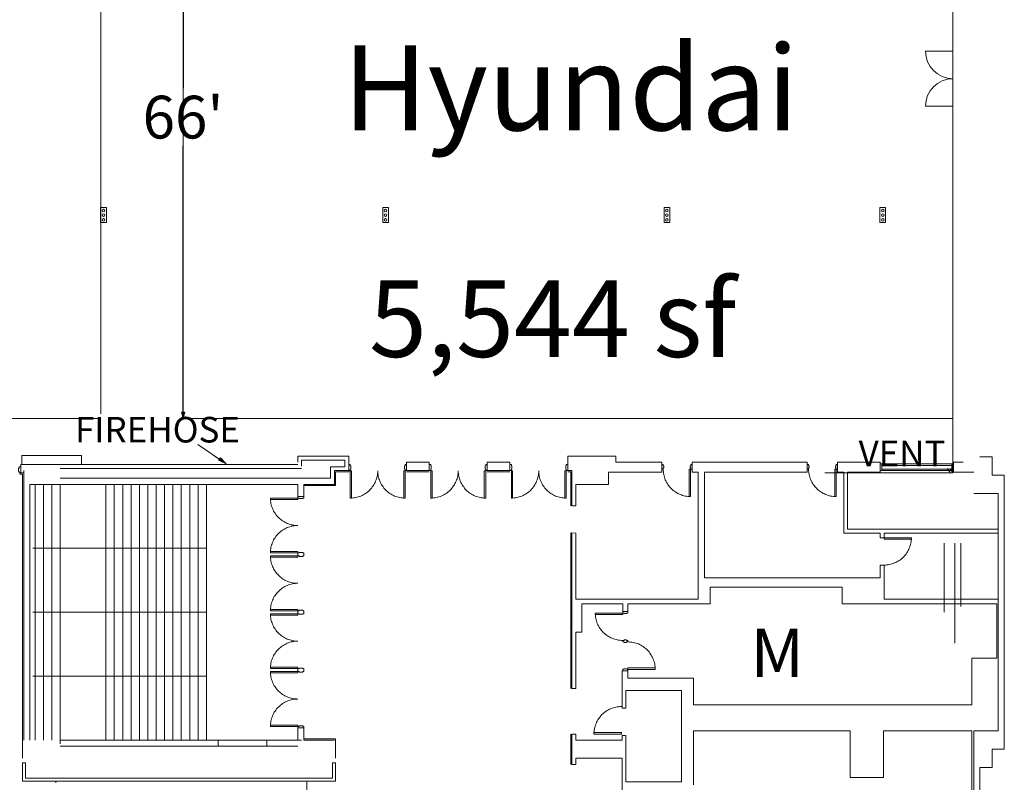
# Model space of a CAD drawing. Units: feet. Extents: x 142 to 618, y -598 to 2.
# Drawn here: x 509 to 616, y -374 to -291 of the extents above; entities that cross this region are included whole.
import ezdxf

# ---------------------------------------------------------------- set-up
doc = ezdxf.new("R2010")
doc.units = ezdxf.units.FT
doc.header["$LTSCALE"] = 10
doc.header["$MEASUREMENT"] = 0
doc.header["$PDMODE"] = 1
doc.header["$PDSIZE"] = -2
doc.layers.get('0').update_dxf_attribs({"lineweight": 15})
doc.layers.get('DEFPOINTS').update_dxf_attribs({"lineweight": 15})
for name, color, linetype, lineweight, true_color in [('A-INTWALL', 3, 'Continuous', 18, 0x00ff00), ('A-INTWALL2', 3, 'Continuous', 18, 0x00ff00), ('A-VERT', 7, 'Continuous', 18, 0x808000), ('ELECTRICAL', 5, 'Continuous', 15, 0x0000ff), ('FIRE', 1, 'Continuous', 15, 0xff0000), ('Guides', 7, 'Continuous', 13, 0x660066), ('TB-6', 6, 'Continuous', 18, 0xff00ff), ('X-DOOR', 5, 'Continuous', 18, 0x0000ff), ('X-EXTWALL', 3, 'Continuous', 18, 0x00ff00), ('X-INTWALL', 3, 'Continuous', 18, 0x00ff00), ('X-VERT', 7, 'Continuous', 18, 0x808000)]:
    doc.layers.add(name, color=color, linetype=linetype, lineweight=lineweight, true_color=true_color)
for name, color, linetype, lineweight in [('Dimension', 7, 'Continuous', 5), ('None', 7, 'Continuous', 5), ('TEXT', 7, 'Continuous', 15), ('WALLS', 7, 'Continuous', 15)]:
    doc.layers.add(name, color=color, linetype=linetype, lineweight=lineweight)
doc.styles.add('Times', font='Times')
doc.styles.add('Times (bold)', font='Times')
doc.styles.add('Times New Roman', font='Times New Roman.ttf')
doc.dimstyles.new('Plan Dim', dxfattribs={"dimtxt": 4.683883, "dimasz": 0.695801, "dimexe": 0, "dimexo": 0, "dimgap": 0, "dimtad": 0, "dimtih": 1, "dimtoh": 1, "dimdec": 3, "dimzin": 4, "dimdsep": 46, "dimtxsty": 'Times New Roman', "dimblk": 'VW_FILLEDARROW', "dimblk1": 'VW_FILLEDARROW', "dimblk2": 'VW_FILLEDARROW', "dimcen": 0, "dimse1": 1, "dimse2": 1, "dimazin": 0, "dimtfac": 1, "dimtdec": 3, "dimtix": 1, "dimtofl": 0, "dimtmove": 0, "dimatfit": 0, "dimldrblk": 'VW_FILLEDARROW', "dimfxl": 1, "dimfrac": 2, "dimtolj": 1, "dimtzin": 4, "dimarcsym": 0})

# ---------------------------------------------------------------- blocks, each defined once
blk = doc.blocks.new('DORNUM')
at = {"layer": 'Guides'}
blk.add_point((0, 0), dxfattribs=at)
at = {"layer": 'None', "color": 0, "flags": 1}
blk.add_attdef('1', (0, 0), '', height=0.000591, dxfattribs=at)
blk = doc.blocks.new('Group-26-1')
at = {"color": 7, "transparency": 33554687}
for points in [[(192.78, -202.79, 0), (192.78, -202.94, 0), (189.78, -202.94, 0), (189.78, -202.79, 0), (192.78, -202.79, 0)], [(192.78, -205.79, 0), (192.63, -205.79, 0), (192.48, -205.78, 0), (192.33, -205.76, 0), (192.19, -205.73, 0), (192.05, -205.7, 0), (191.9, -205.66, 0), (191.76, -205.61, 0), (191.63, -205.56, 0), (191.49, -205.5, 0), (191.36, -205.44, 0), (191.23, -205.36, 0), (191.11, -205.28, 0), (190.99, -205.2, 0), (190.87, -205.11, 0), (190.76, -205.01, 0), (190.65, -204.91, 0), (190.55, -204.8, 0), (190.46, -204.69, 0), (190.37, -204.58, 0), (190.28, -204.46, 0), (190.2, -204.33, 0), (190.13, -204.2, 0), (190.06, -204.07, 0), (190, -203.94, 0), (189.95, -203.8, 0), (189.9, -203.66, 0), (189.87, -203.52, 0), (189.83, -203.38, 0), (189.81, -203.23, 0), (189.79, -203.08, 0), (189.78, -202.94, 0), (189.78, -202.79, 0)]]:
    blk.add_polyline3d(points, dxfattribs=at)
blk = doc.blocks.new('Group-27-1')
at = {"color": 7, "transparency": 33554687}
for points in [[(193.34, -205.96, 0), (193.48, -205.96, 0), (193.63, -205.97, 0), (193.78, -205.99, 0), (193.92, -206.01, 0), (194.07, -206.05, 0), (194.21, -206.09, 0), (194.35, -206.13, 0), (194.49, -206.18, 0), (194.62, -206.24, 0), (194.75, -206.31, 0), (194.88, -206.38, 0), (195, -206.46, 0), (195.12, -206.55, 0), (195.24, -206.64, 0), (195.35, -206.73, 0), (195.46, -206.84, 0), (195.56, -206.94, 0), (195.66, -207.05, 0), (195.75, -207.17, 0), (195.83, -207.29, 0), (195.91, -207.41, 0), (195.98, -207.54, 0), (196.05, -207.67, 0), (196.11, -207.81, 0), (196.16, -207.95, 0), (196.21, -208.09, 0), (196.25, -208.23, 0), (196.28, -208.37, 0), (196.31, -208.52, 0), (196.32, -208.66, 0), (196.33, -208.81, 0), (196.34, -208.96, 0)], [(193.34, -208.96, 0), (193.34, -208.81, 0), (196.34, -208.81, 0), (196.34, -208.96, 0), (193.34, -208.96, 0)]]:
    blk.add_polyline3d(points, dxfattribs=at)
blk = doc.blocks.new('Group-32-1')
at = {"color": 7, "transparency": 33554687}
for points in [[(157.21, -202.87, 0), (157.21, -203.02, 0), (154.21, -203.02, 0), (154.21, -202.87, 0), (157.21, -202.87, 0)], [(157.21, -205.87, 0), (157.07, -205.87, 0), (156.92, -205.86, 0), (156.77, -205.84, 0), (156.63, -205.82, 0), (156.48, -205.78, 0), (156.34, -205.74, 0), (156.2, -205.7, 0), (156.06, -205.64, 0), (155.93, -205.59, 0), (155.8, -205.52, 0), (155.67, -205.45, 0), (155.55, -205.37, 0), (155.43, -205.28, 0), (155.31, -205.19, 0), (155.2, -205.1, 0), (155.09, -204.99, 0), (154.99, -204.89, 0), (154.89, -204.78, 0), (154.8, -204.66, 0), (154.72, -204.54, 0), (154.64, -204.42, 0), (154.57, -204.29, 0), (154.5, -204.16, 0), (154.44, -204.02, 0), (154.39, -203.88, 0), (154.34, -203.74, 0), (154.3, -203.6, 0), (154.27, -203.46, 0), (154.25, -203.31, 0), (154.23, -203.17, 0), (154.22, -203.02, 0), (154.21, -202.87, 0)], [(154.21, -208.87, 0), (154.22, -208.73, 0), (154.23, -208.58, 0), (154.25, -208.43, 0), (154.27, -208.29, 0), (154.3, -208.14, 0), (154.34, -208, 0), (154.39, -207.86, 0), (154.44, -207.73, 0), (154.5, -207.59, 0), (154.57, -207.46, 0), (154.64, -207.33, 0), (154.72, -207.21, 0), (154.8, -207.09, 0), (154.89, -206.97, 0), (154.99, -206.86, 0), (155.09, -206.75, 0), (155.2, -206.65, 0), (155.31, -206.55, 0), (155.43, -206.46, 0), (155.55, -206.38, 0), (155.67, -206.3, 0), (155.8, -206.23, 0), (155.93, -206.16, 0), (156.06, -206.1, 0), (156.2, -206.05, 0), (156.34, -206, 0), (156.48, -205.96, 0), (156.63, -205.93, 0), (156.77, -205.91, 0), (156.92, -205.89, 0), (157.07, -205.88, 0), (157.21, -205.87, 0)], [(157.21, -208.87, 0), (157.21, -208.73, 0), (154.21, -208.73, 0), (154.21, -208.87, 0), (157.21, -208.87, 0)]]:
    blk.add_polyline3d(points, dxfattribs=at)
blk = doc.blocks.new('Group-33-1')
at = {"color": 7, "transparency": 33554687}
for points in [[(157.21, -190.21, 0), (157.21, -190.35, 0), (154.21, -190.35, 0), (154.21, -190.21, 0), (157.21, -190.21, 0)], [(157.21, -193.21, 0), (157.07, -193.2, 0), (156.92, -193.19, 0), (156.77, -193.17, 0), (156.63, -193.15, 0), (156.48, -193.12, 0), (156.34, -193.08, 0), (156.2, -193.03, 0), (156.06, -192.98, 0), (155.93, -192.92, 0), (155.8, -192.85, 0), (155.67, -192.78, 0), (155.55, -192.7, 0), (155.43, -192.62, 0), (155.31, -192.53, 0), (155.2, -192.43, 0), (155.09, -192.33, 0), (154.99, -192.22, 0), (154.89, -192.11, 0), (154.8, -191.99, 0), (154.72, -191.87, 0), (154.64, -191.75, 0), (154.57, -191.62, 0), (154.5, -191.49, 0), (154.44, -191.35, 0), (154.39, -191.22, 0), (154.34, -191.08, 0), (154.3, -190.94, 0), (154.27, -190.79, 0), (154.25, -190.65, 0), (154.23, -190.5, 0), (154.22, -190.35, 0), (154.21, -190.21, 0)], [(154.21, -196.21, 0), (154.22, -196.06, 0), (154.23, -195.91, 0), (154.25, -195.77, 0), (154.27, -195.62, 0), (154.3, -195.48, 0), (154.34, -195.34, 0), (154.39, -195.2, 0), (154.44, -195.06, 0), (154.5, -194.92, 0), (154.57, -194.79, 0), (154.64, -194.66, 0), (154.72, -194.54, 0), (154.8, -194.42, 0), (154.89, -194.3, 0), (154.99, -194.19, 0), (155.09, -194.09, 0), (155.2, -193.98, 0), (155.31, -193.89, 0), (155.43, -193.8, 0), (155.55, -193.71, 0), (155.67, -193.63, 0), (155.8, -193.56, 0), (155.93, -193.49, 0), (156.06, -193.43, 0), (156.2, -193.38, 0), (156.34, -193.34, 0), (156.48, -193.3, 0), (156.63, -193.26, 0), (156.77, -193.24, 0), (156.92, -193.22, 0), (157.07, -193.21, 0), (157.21, -193.21, 0)], [(157.21, -196.21, 0), (157.21, -196.06, 0), (154.21, -196.06, 0), (154.21, -196.21, 0), (157.21, -196.21, 0)]]:
    blk.add_polyline3d(points, dxfattribs=at)
blk = doc.blocks.new('Group-34-1')
at = {"color": 7, "transparency": 33554687}
for points in [[(157.21, -196.54, 0), (157.21, -196.69, 0), (154.21, -196.69, 0), (154.21, -196.54, 0), (157.21, -196.54, 0)], [(157.21, -199.54, 0), (157.07, -199.54, 0), (156.92, -199.53, 0), (156.77, -199.51, 0), (156.63, -199.48, 0), (156.48, -199.45, 0), (156.34, -199.41, 0), (156.2, -199.36, 0), (156.06, -199.31, 0), (155.93, -199.25, 0), (155.8, -199.19, 0), (155.67, -199.11, 0), (155.55, -199.03, 0), (155.43, -198.95, 0), (155.31, -198.86, 0), (155.2, -198.76, 0), (155.09, -198.66, 0), (154.99, -198.55, 0), (154.89, -198.44, 0), (154.8, -198.33, 0), (154.72, -198.21, 0), (154.64, -198.08, 0), (154.57, -197.95, 0), (154.5, -197.82, 0), (154.44, -197.69, 0), (154.39, -197.55, 0), (154.34, -197.41, 0), (154.3, -197.27, 0), (154.27, -197.13, 0), (154.25, -196.98, 0), (154.23, -196.83, 0), (154.22, -196.69, 0), (154.21, -196.54, 0)], [(154.21, -202.54, 0), (154.22, -202.39, 0), (154.23, -202.25, 0), (154.25, -202.1, 0), (154.27, -201.95, 0), (154.3, -201.81, 0), (154.34, -201.67, 0), (154.39, -201.53, 0), (154.44, -201.39, 0), (154.5, -201.26, 0), (154.57, -201.13, 0), (154.64, -201, 0), (154.72, -200.87, 0), (154.8, -200.75, 0), (154.89, -200.64, 0), (154.99, -200.53, 0), (155.09, -200.42, 0), (155.2, -200.32, 0), (155.31, -200.22, 0), (155.43, -200.13, 0), (155.55, -200.05, 0), (155.67, -199.97, 0), (155.8, -199.89, 0), (155.93, -199.83, 0), (156.06, -199.77, 0), (156.2, -199.72, 0), (156.34, -199.67, 0), (156.48, -199.63, 0), (156.63, -199.6, 0), (156.77, -199.57, 0), (156.92, -199.55, 0), (157.07, -199.54, 0), (157.21, -199.54, 0)], [(157.21, -202.54, 0), (157.21, -202.39, 0), (154.21, -202.39, 0), (154.21, -202.54, 0), (157.21, -202.54, 0)]]:
    blk.add_polyline3d(points, dxfattribs=at)
blk = doc.blocks.new('Group-35-1')
at = {"color": 7, "transparency": 33554687}
for points in [[(157.21, -209.21, 0), (157.21, -209.35, 0), (154.21, -209.35, 0), (154.21, -209.21, 0), (157.21, -209.21, 0)], [(157.21, -212.21, 0), (157.07, -212.2, 0), (156.92, -212.19, 0), (156.77, -212.17, 0), (156.63, -212.15, 0), (156.48, -212.12, 0), (156.34, -212.08, 0), (156.2, -212.03, 0), (156.06, -211.98, 0), (155.93, -211.92, 0), (155.8, -211.85, 0), (155.67, -211.78, 0), (155.55, -211.7, 0), (155.43, -211.62, 0), (155.31, -211.53, 0), (155.2, -211.43, 0), (155.09, -211.33, 0), (154.99, -211.22, 0), (154.89, -211.11, 0), (154.8, -210.99, 0), (154.72, -210.87, 0), (154.64, -210.75, 0), (154.57, -210.62, 0), (154.5, -210.49, 0), (154.44, -210.35, 0), (154.39, -210.22, 0), (154.34, -210.08, 0), (154.3, -209.94, 0), (154.27, -209.79, 0), (154.25, -209.65, 0), (154.23, -209.5, 0), (154.22, -209.35, 0), (154.21, -209.21, 0)], [(154.21, -215.21, 0), (154.22, -215.06, 0), (154.23, -214.91, 0), (154.25, -214.77, 0), (154.27, -214.62, 0), (154.3, -214.48, 0), (154.34, -214.34, 0), (154.39, -214.2, 0), (154.44, -214.06, 0), (154.5, -213.92, 0), (154.57, -213.79, 0), (154.64, -213.66, 0), (154.72, -213.54, 0), (154.8, -213.42, 0), (154.89, -213.3, 0), (154.99, -213.19, 0), (155.09, -213.09, 0), (155.2, -212.98, 0), (155.31, -212.89, 0), (155.43, -212.8, 0), (155.55, -212.71, 0), (155.67, -212.63, 0), (155.8, -212.56, 0), (155.93, -212.49, 0), (156.06, -212.43, 0), (156.2, -212.38, 0), (156.34, -212.34, 0), (156.48, -212.3, 0), (156.63, -212.26, 0), (156.77, -212.24, 0), (156.92, -212.22, 0), (157.07, -212.21, 0), (157.21, -212.21, 0)], [(157.21, -215.21, 0), (157.21, -215.06, 0), (154.21, -215.06, 0), (154.21, -215.21, 0), (157.21, -215.21, 0)]]:
    blk.add_polyline3d(points, dxfattribs=at)
blk = doc.blocks.new('Group-40-1')
at = {"color": 7, "transparency": 33554687}
for points in [[(162.96, -187.21, 0), (163.11, -187.21, 0), (163.11, -190.21, 0), (162.96, -190.21, 0), (162.96, -187.21, 0)], [(165.96, -187.21, 0), (165.96, -187.35, 0), (165.95, -187.5, 0), (165.93, -187.65, 0), (165.9, -187.79, 0), (165.87, -187.94, 0), (165.83, -188.08, 0), (165.79, -188.22, 0), (165.73, -188.35, 0), (165.67, -188.49, 0), (165.61, -188.62, 0), (165.54, -188.75, 0), (165.46, -188.87, 0), (165.37, -188.99, 0), (165.28, -189.11, 0), (165.19, -189.22, 0), (165.08, -189.33, 0), (164.98, -189.43, 0), (164.87, -189.53, 0), (164.75, -189.62, 0), (164.63, -189.7, 0), (164.5, -189.78, 0), (164.38, -189.85, 0), (164.25, -189.92, 0), (164.11, -189.98, 0), (163.97, -190.03, 0), (163.83, -190.08, 0), (163.69, -190.12, 0), (163.55, -190.15, 0), (163.4, -190.17, 0), (163.26, -190.19, 0), (163.11, -190.2, 0), (162.96, -190.21, 0)], [(168.96, -190.21, 0), (168.82, -190.2, 0), (168.67, -190.19, 0), (168.52, -190.17, 0), (168.38, -190.15, 0), (168.23, -190.12, 0), (168.09, -190.08, 0), (167.95, -190.03, 0), (167.81, -189.98, 0), (167.68, -189.92, 0), (167.55, -189.85, 0), (167.42, -189.78, 0), (167.3, -189.7, 0), (167.18, -189.62, 0), (167.06, -189.53, 0), (166.95, -189.43, 0), (166.84, -189.33, 0), (166.74, -189.22, 0), (166.64, -189.11, 0), (166.55, -188.99, 0), (166.47, -188.87, 0), (166.39, -188.75, 0), (166.32, -188.62, 0), (166.25, -188.49, 0), (166.19, -188.35, 0), (166.14, -188.22, 0), (166.09, -188.08, 0), (166.05, -187.94, 0), (166.02, -187.79, 0), (166, -187.65, 0), (165.98, -187.5, 0), (165.97, -187.35, 0), (165.96, -187.21, 0)], [(168.96, -187.21, 0), (168.82, -187.21, 0), (168.82, -190.21, 0), (168.96, -190.21, 0), (168.96, -187.21, 0)]]:
    blk.add_polyline3d(points, dxfattribs=at)
blk = doc.blocks.new('Group-41-1')
at = {"color": 7, "transparency": 33554687}
for points in [[(171.78, -187.21, 0), (171.92, -187.21, 0), (171.92, -190.21, 0), (171.78, -190.21, 0), (171.78, -187.21, 0)], [(174.78, -187.21, 0), (174.77, -187.35, 0), (174.76, -187.5, 0), (174.74, -187.65, 0), (174.72, -187.79, 0), (174.69, -187.94, 0), (174.65, -188.08, 0), (174.6, -188.22, 0), (174.55, -188.35, 0), (174.49, -188.49, 0), (174.42, -188.62, 0), (174.35, -188.75, 0), (174.27, -188.87, 0), (174.18, -188.99, 0), (174.09, -189.11, 0), (174, -189.22, 0), (173.9, -189.33, 0), (173.79, -189.43, 0), (173.68, -189.53, 0), (173.56, -189.62, 0), (173.44, -189.7, 0), (173.32, -189.78, 0), (173.19, -189.85, 0), (173.06, -189.92, 0), (172.92, -189.98, 0), (172.79, -190.03, 0), (172.65, -190.08, 0), (172.5, -190.12, 0), (172.36, -190.15, 0), (172.22, -190.17, 0), (172.07, -190.19, 0), (171.92, -190.2, 0), (171.78, -190.21, 0)], [(177.78, -190.21, 0), (177.63, -190.2, 0), (177.48, -190.19, 0), (177.33, -190.17, 0), (177.19, -190.15, 0), (177.05, -190.12, 0), (176.9, -190.08, 0), (176.76, -190.03, 0), (176.63, -189.98, 0), (176.49, -189.92, 0), (176.36, -189.85, 0), (176.23, -189.78, 0), (176.11, -189.7, 0), (175.99, -189.62, 0), (175.87, -189.53, 0), (175.76, -189.43, 0), (175.65, -189.33, 0), (175.55, -189.22, 0), (175.46, -189.11, 0), (175.37, -188.99, 0), (175.28, -188.87, 0), (175.2, -188.75, 0), (175.13, -188.62, 0), (175.06, -188.49, 0), (175, -188.35, 0), (174.95, -188.22, 0), (174.9, -188.08, 0), (174.86, -187.94, 0), (174.83, -187.79, 0), (174.81, -187.65, 0), (174.79, -187.5, 0), (174.78, -187.35, 0), (174.78, -187.21, 0)], [(177.78, -187.21, 0), (177.63, -187.21, 0), (177.63, -190.21, 0), (177.78, -190.21, 0), (177.78, -187.21, 0)]]:
    blk.add_polyline3d(points, dxfattribs=at)
blk = doc.blocks.new('Group-42-1')
at = {"color": 7, "transparency": 33554687}
for points in [[(180.59, -187.21, 0), (180.73, -187.21, 0), (180.73, -190.21, 0), (180.59, -190.21, 0), (180.59, -187.21, 0)], [(183.59, -187.21, 0), (183.58, -187.35, 0), (183.57, -187.5, 0), (183.56, -187.65, 0), (183.53, -187.79, 0), (183.5, -187.94, 0), (183.46, -188.08, 0), (183.41, -188.22, 0), (183.36, -188.35, 0), (183.3, -188.49, 0), (183.23, -188.62, 0), (183.16, -188.75, 0), (183.08, -188.87, 0), (183, -188.99, 0), (182.91, -189.11, 0), (182.81, -189.22, 0), (182.71, -189.33, 0), (182.6, -189.43, 0), (182.49, -189.53, 0), (182.37, -189.62, 0), (182.25, -189.7, 0), (182.13, -189.78, 0), (182, -189.85, 0), (181.87, -189.92, 0), (181.74, -189.98, 0), (181.6, -190.03, 0), (181.46, -190.08, 0), (181.32, -190.12, 0), (181.17, -190.15, 0), (181.03, -190.17, 0), (180.88, -190.19, 0), (180.73, -190.2, 0), (180.59, -190.21, 0)], [(186.59, -190.21, 0), (186.44, -190.2, 0), (186.29, -190.19, 0), (186.15, -190.17, 0), (186, -190.15, 0), (185.86, -190.12, 0), (185.72, -190.08, 0), (185.58, -190.03, 0), (185.44, -189.98, 0), (185.3, -189.92, 0), (185.17, -189.85, 0), (185.05, -189.78, 0), (184.92, -189.7, 0), (184.8, -189.62, 0), (184.68, -189.53, 0), (184.57, -189.43, 0), (184.47, -189.33, 0), (184.36, -189.22, 0), (184.27, -189.11, 0), (184.18, -188.99, 0), (184.09, -188.87, 0), (184.01, -188.75, 0), (183.94, -188.62, 0), (183.88, -188.49, 0), (183.82, -188.35, 0), (183.76, -188.22, 0), (183.72, -188.08, 0), (183.68, -187.94, 0), (183.65, -187.79, 0), (183.62, -187.65, 0), (183.6, -187.5, 0), (183.59, -187.35, 0), (183.59, -187.21, 0)], [(186.59, -187.21, 0), (186.44, -187.21, 0), (186.44, -190.21, 0), (186.59, -190.21, 0), (186.59, -187.21, 0)]]:
    blk.add_polyline3d(points, dxfattribs=at)
blk = doc.blocks.new('Group-43-1')
at = {"color": 7, "transparency": 33554687}
for points in [[(200.21, -190.04, 0), (200.07, -190.04, 0), (199.92, -190.03, 0), (199.77, -190.01, 0), (199.63, -189.98, 0), (199.48, -189.95, 0), (199.34, -189.91, 0), (199.2, -189.86, 0), (199.06, -189.81, 0), (198.93, -189.75, 0), (198.8, -189.69, 0), (198.67, -189.61, 0), (198.55, -189.53, 0), (198.43, -189.45, 0), (198.31, -189.36, 0), (198.2, -189.26, 0), (198.09, -189.16, 0), (197.99, -189.05, 0), (197.89, -188.94, 0), (197.8, -188.83, 0), (197.72, -188.71, 0), (197.64, -188.58, 0), (197.57, -188.45, 0), (197.5, -188.32, 0), (197.44, -188.19, 0), (197.39, -188.05, 0), (197.34, -187.91, 0), (197.3, -187.77, 0), (197.27, -187.63, 0), (197.25, -187.48, 0), (197.23, -187.33, 0), (197.22, -187.19, 0), (197.21, -187.04, 0)], [(200.21, -187.04, 0), (200.07, -187.04, 0), (200.07, -190.04, 0), (200.21, -190.04, 0), (200.21, -187.04, 0)]]:
    blk.add_polyline3d(points, dxfattribs=at)
blk = doc.blocks.new('Group-44-1')
at = {"color": 7, "transparency": 33554687}
for points in [[(216.13, -190.04, 0), (215.98, -190.04, 0), (215.84, -190.03, 0), (215.69, -190.01, 0), (215.54, -189.98, 0), (215.4, -189.95, 0), (215.26, -189.91, 0), (215.12, -189.86, 0), (214.98, -189.81, 0), (214.85, -189.75, 0), (214.72, -189.69, 0), (214.59, -189.61, 0), (214.46, -189.53, 0), (214.34, -189.45, 0), (214.23, -189.36, 0), (214.11, -189.26, 0), (214.01, -189.16, 0), (213.91, -189.05, 0), (213.81, -188.94, 0), (213.72, -188.83, 0), (213.63, -188.71, 0), (213.56, -188.58, 0), (213.48, -188.45, 0), (213.42, -188.32, 0), (213.36, -188.19, 0), (213.3, -188.05, 0), (213.26, -187.91, 0), (213.22, -187.77, 0), (213.19, -187.63, 0), (213.16, -187.48, 0), (213.14, -187.33, 0), (213.13, -187.19, 0), (213.13, -187.04, 0)], [(216.13, -187.04, 0), (215.98, -187.04, 0), (215.98, -190.04, 0), (216.13, -190.04, 0), (216.13, -187.04, 0)]]:
    blk.add_polyline3d(points, dxfattribs=at)
blk = doc.blocks.new('Group-45-1')
at = {"color": 7, "transparency": 33554687}
for points in [[(224.38, -194.54, 0), (224.38, -194.69, 0), (224.36, -194.83, 0), (224.35, -194.98, 0), (224.32, -195.13, 0), (224.29, -195.27, 0), (224.25, -195.41, 0), (224.2, -195.55, 0), (224.15, -195.69, 0), (224.09, -195.82, 0), (224.03, -195.95, 0), (223.95, -196.08, 0), (223.87, -196.21, 0), (223.79, -196.33, 0), (223.7, -196.44, 0), (223.6, -196.55, 0), (223.5, -196.66, 0), (223.39, -196.76, 0), (223.28, -196.86, 0), (223.17, -196.95, 0), (223.05, -197.03, 0), (222.92, -197.11, 0), (222.79, -197.19, 0), (222.66, -197.25, 0), (222.53, -197.31, 0), (222.39, -197.36, 0), (222.25, -197.41, 0), (222.11, -197.45, 0), (221.96, -197.48, 0), (221.82, -197.51, 0), (221.67, -197.53, 0), (221.53, -197.54, 0), (221.38, -197.54, 0)], [(221.38, -194.54, 0), (221.38, -194.69, 0), (224.38, -194.69, 0), (224.38, -194.54, 0), (221.38, -194.54, 0)]]:
    blk.add_polyline3d(points, dxfattribs=at)
blk = doc.blocks.new('Group-46-1')
at = {"color": 7, "transparency": 33554687}
for points in [[(189.63, -216.04, 0), (189.63, -215.89, 0), (189.64, -215.75, 0), (189.66, -215.6, 0), (189.69, -215.45, 0), (189.72, -215.31, 0), (189.76, -215.17, 0), (189.8, -215.03, 0), (189.86, -214.89, 0), (189.92, -214.76, 0), (189.98, -214.63, 0), (190.06, -214.5, 0), (190.13, -214.37, 0), (190.22, -214.25, 0), (190.31, -214.14, 0), (190.41, -214.03, 0), (190.51, -213.92, 0), (190.61, -213.82, 0), (190.73, -213.72, 0), (190.84, -213.63, 0), (190.96, -213.55, 0), (191.09, -213.47, 0), (191.22, -213.39, 0), (191.35, -213.33, 0), (191.48, -213.27, 0), (191.62, -213.22, 0), (191.76, -213.17, 0), (191.9, -213.13, 0), (192.04, -213.1, 0), (192.19, -213.07, 0), (192.34, -213.05, 0), (192.48, -213.04, 0), (192.63, -213.04, 0)], [(192.63, -216.04, 0), (192.63, -215.89, 0), (189.63, -215.89, 0), (189.63, -216.04, 0), (192.63, -216.04, 0)]]:
    blk.add_polyline3d(points, dxfattribs=at)
blk = doc.blocks.new('VW_FILLEDARROW')
at = {"linetype": 'Continuous', "lineweight": 0, "transparency": 16777216}
blk.add_hatch(color=0, dxfattribs=at).paths.add_polyline_path([(-1, 0.27), (0, 0), (-1, -0.27)])
at = {"color": 0, "linetype": 'Continuous', "lineweight": 5, "transparency": 16777216, "flags": 128}
blk.add_lwpolyline([(-1, 0.27), (0, 0), (-1, -0.27)], close=True, dxfattribs=at)
blk = doc.blocks.new('*D77')
at = {"layer": 'DEFPOINTS', "color": 0, "transparency": 33554687}
for p in [(526.57, -268.2), (526.57, -268.2), (526.57, -334.2)]:
    blk.add_point(p, dxfattribs=at)
at = {"layer": 'Dimension', "color": 0, "linetype": 'Continuous', "lineweight": -2, "transparency": 33554687}
for p, q in [((526.57, -268.9), (526.57, -298.04)), ((526.57, -333.5), (526.57, -304.36))]:
    blk.add_line(p, q, dxfattribs=at)
at = {"layer": 'Dimension', "color": 0, "lineweight": -2, "xscale": 0.6958007812500001, "yscale": 0.6958007812500001, "zscale": 0.6958007812500001}
for p, rotation in [((526.57, -268.2), 90), ((526.57, -334.2), 270)]:
    blk.add_blockref('VW_FILLEDARROW', p, dxfattribs=dict(at, rotation=rotation))
at = {"layer": 'Dimension', "color": 0, "lineweight": 18, "transparency": 33554687, "insert": (526.57, -301.2), "char_height": 4.684, "attachment_point": 5, "style": 'Times New Roman'}
blk.add_mtext("\\A1;66'", dxfattribs=at)

msp = doc.modelspace()

# ---------------------------------------------------------------- hatches: boundary and pattern name
at = {"layer": 'FIRE', "linetype": 'Continuous', "lineweight": 0, "transparency": 33554687}
msp.add_hatch(color=7, dxfattribs=at).paths.add_polyline_path([(530.65, -338.51), (531.29, -339.15), (530.46, -338.77)])

# ---------------------------------------------------------------- linework, layer by layer
at = {"color": 7, "transparency": 33554687}
for p, q in [((610.83, -340.15), (610.83, -73.15)), ((610.83, -293.99), (607.83, -293.99)), ((610.83, -299.99), (607.83, -299.99)), ((610.56, -340.15), (610.22, -339.69)), ((610.83, -340.15), (610.5, -339.69))]:
    msp.add_line(p, q, dxfattribs=at)
for centre, start, end in [((610.83, -293.99), 180, 270), ((610.83, -299.99), 90, 180)]:
    msp.add_arc(centre, 3, start, end, dxfattribs=at)
at = {"layer": 'A-INTWALL', "color": 7, "lineweight": 18, "transparency": 33554687}
for p, q in [((509, -369.41), (509, -340.29)), ((509, -371.41), (509, -369.41)), ((513.12, -369.83), (513.12, -369.41)), ((530.42, -369.41), (535.75, -369.41)), ((539.54, -369.41), (539.13, -369.41)), ((530.42, -370.08), (535.75, -370.08)), ((509, -371.91), (509, -373.91)), ((509.33, -371.91), (509, -371.91)), ((509.33, -371.91), (509.33, -373.58)), ((542.92, -373.58), (542.92, -371.91)), ((542.92, -371.91), (543.25, -371.91)), ((543.25, -373.91), (543.25, -371.91)), ((509, -373.91), (543.25, -373.91)), ((509.33, -373.58), (542.92, -373.58))]:
    msp.add_line(p, q, dxfattribs=at)
at = {"layer": 'A-INTWALL', "color": 7, "lineweight": 18, "transparency": 33554687, "flags": 128}
for points in [[(543.25, -340.04), (543.25, -341.54), (539.79, -341.54)], [(544.71, -339.91), (544.71, -340.04), (543.25, -340.04)], [(543.25, -371.41), (543.25, -369.29), (539.79, -369.29)]]:
    msp.add_lwpolyline(points, dxfattribs=at)
at = {"layer": 'A-INTWALL', "color": 7, "lineweight": 18, "transparency": 33554687}
for points in [[(508.74, -340.16), (508.74, -340.29), (508.74, -340.29, 8), (508.74, -340.16, 8)], [(508.74, -340.29), (509, -340.29), (509, -340.29, 8), (508.74, -340.29, 8)], [(551.04, -340.04), (553.52, -340.04), (553.52, -340.04, 8), (551.04, -340.04, 8)], [(562.33, -340.04), (559.85, -340.04), (559.85, -340.04, 8), (562.33, -340.04, 8)], [(568.67, -340.04), (569, -340.04), (569, -340.04, 8), (568.67, -340.04, 8)], [(569, -340.04), (569, -343.75), (569, -343.75, 8), (569, -340.04, 8)], [(569, -346.72), (569, -363.75), (569, -363.75, 8), (569, -346.72, 8)], [(569, -368.75), (569, -372.08), (569, -372.08, 8), (569, -368.75, 8)]]:
    msp.add_3dface(points, dxfattribs=at)
at = {"layer": 'A-INTWALL2', "color": 7, "lineweight": 18, "transparency": 33554687}
msp.add_line((540.13, -373.91), (540.13, -394.91), dxfattribs=at)
at = {"layer": 'A-VERT', "color": 7, "lineweight": 18, "transparency": 33554687}
msp.add_line((512.64, -373.91), (512.64, -374.08), dxfattribs=at)
at = {"layer": 'ELECTRICAL', "color": 7, "transparency": 33554687}
for p, q in [((518.17, -311.11), (517.54, -311.11)), ((517.54, -311.11), (517.54, -312.74)), ((518.17, -311.11), (518.17, -312.74)), ((548.42, -311.11), (548.42, -312.74)), ((549.04, -311.11), (548.42, -311.11)), ((549.04, -311.11), (549.04, -312.74)), ((579.83, -311.11), (579.21, -311.11)), ((579.21, -311.11), (579.21, -312.74)), ((579.83, -311.11), (579.83, -312.74)), ((602.83, -311.11), (602.83, -312.74)), ((603.46, -311.11), (602.83, -311.11)), ((603.46, -311.11), (603.46, -312.74)), ((518.17, -312.74), (517.54, -312.74)), ((549.04, -312.74), (548.42, -312.74)), ((579.83, -312.74), (579.21, -312.74)), ((603.46, -312.74), (602.83, -312.74))]:
    msp.add_line(p, q, dxfattribs=at)
for centre in [(517.85, -311.44), (548.73, -311.44), (579.52, -311.44), (603.15, -311.44), (517.85, -311.92), (517.85, -312.46), (548.73, -311.92), (548.73, -312.46), (579.52, -311.92), (579.52, -312.46), (603.15, -311.92), (603.15, -312.46)]:
    msp.add_circle(centre, 0.146, dxfattribs=at)
at = {"layer": 'FIRE', "color": 7, "transparency": 33554687}
msp.add_line((531.29, -339.15), (530.05, -338.31), dxfattribs=at)
at = {"layer": 'FIRE', "color": 7, "transparency": 33554687, "flags": 128}
msp.add_lwpolyline([(531.29, -339.15), (528.17, -337.04)], dxfattribs=at)
at = {"layer": 'FIRE', "color": 7, "linetype": 'Continuous', "lineweight": 5, "transparency": 33554687, "flags": 128}
msp.add_lwpolyline([(530.65, -338.51), (531.29, -339.15), (530.46, -338.77)], close=True, dxfattribs=at)
at = {"layer": 'TEXT', "color": 7, "linetype": 'Continuous', "lineweight": 18, "transparency": 33554687}
for p, q in [((517.57, -211.2), (517.57, -333.7)), ((526.57, -334.2), (526.57, -268.2)), ((417.57, -334.2), (517.57, -334.2)), ((526.57, -334.2), (610.83, -334.2))]:
    msp.add_line(p, q, dxfattribs=at)
at = {"layer": 'WALLS', "color": 7, "transparency": 33554687}
for q in [(610.83, -119.15), (610.83, -164.15), (610.83, -209.15), (610.83, -238.15), (610.83, -251.15), (610.83, -299.99), (596.83, -340.15)]:
    msp.add_line((610.83, -340.15), q, dxfattribs=at)
at = {"layer": 'X-DOOR', "color": 7, "lineweight": 18, "transparency": 33554687, "flags": 128}
for points in [[(544.71, -339.91), (544.87, -339.91), (544.87, -339.75), (544.93, -339.75), (544.93, -339.38), (544.87, -339.38), (544.87, -339.25), (544.71, -339.25)], [(551.04, -339.91), (550.88, -339.91), (550.88, -339.75), (550.82, -339.75), (550.82, -339.38), (550.88, -339.38), (550.88, -339.25), (551.04, -339.25)], [(553.52, -339.91), (553.69, -339.91), (553.69, -339.75), (553.74, -339.75), (553.74, -339.38), (553.69, -339.38), (553.69, -339.25), (553.52, -339.25)], [(559.85, -339.91), (559.69, -339.91), (559.69, -339.75), (559.64, -339.75), (559.64, -339.38), (559.69, -339.38), (559.69, -339.25), (559.85, -339.25)], [(562.33, -339.91), (562.5, -339.91), (562.5, -339.75), (562.55, -339.75), (562.55, -339.38), (562.5, -339.38), (562.5, -339.25), (562.33, -339.25)], [(568.67, -339.91), (568.5, -339.91), (568.5, -339.75), (568.45, -339.75), (568.45, -339.38), (568.5, -339.38), (568.5, -339.25), (568.67, -339.25)], [(578.96, -339.75), (579.12, -339.75), (579.12, -339.59), (579.18, -339.59), (579.18, -339.38), (579.12, -339.38), (579.12, -339.25), (578.96, -339.25)], [(582.29, -339.75), (582.13, -339.75), (582.13, -339.59), (582.07, -339.59), (582.07, -339.38), (582.13, -339.38), (582.13, -339.25), (582.29, -339.25)], [(594.88, -339.75), (595.04, -339.75), (595.04, -339.59), (595.09, -339.59), (595.09, -339.38), (595.04, -339.38), (595.04, -339.25), (594.88, -339.25)], [(598.21, -339.75), (598.04, -339.75), (598.04, -339.59), (597.99, -339.59), (597.99, -339.38), (598.04, -339.38), (598.04, -339.25), (598.21, -339.25)], [(508.79, -340.16), (508.63, -340.16), (508.63, -340), (508.57, -340), (508.57, -339.63), (508.63, -339.63), (508.63, -339.5), (508.79, -339.5)], [(539.13, -342.75), (539.13, -342.91), (539.29, -342.91), (539.29, -342.97), (539.66, -342.97), (539.66, -342.91), (539.79, -342.91), (539.79, -342.75)], [(574.69, -355.33), (574.69, -355.5), (574.85, -355.5), (574.85, -355.55), (575.12, -355.55), (575.12, -355.5), (575.25, -355.5), (575.25, -355.33)], [(539.13, -368.08), (539.13, -367.91), (539.29, -367.91), (539.29, -367.86), (539.66, -367.86), (539.66, -367.91), (539.79, -367.91), (539.79, -368.08)]]:
    msp.add_lwpolyline(points, dxfattribs=at)
for points in [[(539.66, -349.3), (539.29, -349.3), (539.29, -349.25), (539.13, -349.25), (539.13, -348.91), (539.29, -348.91), (539.29, -348.86), (539.66, -348.86), (539.66, -348.91), (539.79, -348.91), (539.79, -349.25), (539.66, -349.25)], [(539.66, -355.63), (539.29, -355.63), (539.29, -355.58), (539.13, -355.58), (539.13, -355.25), (539.29, -355.25), (539.29, -355.19), (539.66, -355.19), (539.66, -355.25), (539.79, -355.25), (539.79, -355.58), (539.66, -355.58)], [(575.12, -358.72), (574.85, -358.72), (574.85, -358.66), (574.69, -358.66), (574.69, -358.5), (574.85, -358.5), (574.85, -358.44), (575.12, -358.44), (575.12, -358.5), (575.25, -358.5), (575.25, -358.66), (575.12, -358.66)], [(539.66, -361.97), (539.29, -361.97), (539.29, -361.91), (539.13, -361.91), (539.13, -361.58), (539.29, -361.58), (539.29, -361.53), (539.66, -361.53), (539.66, -361.58), (539.79, -361.58), (539.79, -361.91), (539.66, -361.91)]]:
    msp.add_lwpolyline(points, close=True, dxfattribs=at)
at = {"layer": 'X-DOOR', "color": 7, "lineweight": 18, "transparency": 33554687}
for points in [[(603.04, -339.16), (602.88, -339.16), (602.88, -339.16, 8), (603.04, -339.16, 8)], [(603.04, -339.91), (603.04, -339.16), (603.04, -339.16, 8), (603.04, -339.91, 8)], [(610.88, -339.16), (610.71, -339.16), (610.71, -339.16, 8), (610.88, -339.16, 8)], [(610.71, -339.16), (610.71, -339.91), (610.71, -339.91, 8), (610.71, -339.16, 8)], [(602.88, -339.91), (603.04, -339.91), (603.04, -339.91, 8), (602.88, -339.91, 8)], [(610.71, -339.91), (610.88, -339.91), (610.88, -339.91, 8), (610.71, -339.91, 8)], [(574.82, -361.66), (574.69, -361.66), (574.69, -361.66, 8), (574.82, -361.66, 8)], [(574.69, -361.66), (574.69, -361.83), (574.69, -361.83, 8), (574.69, -361.66, 8)], [(575.09, -361.61), (574.82, -361.61), (574.82, -361.61, 8), (575.09, -361.61, 8)], [(574.82, -361.66), (574.82, -361.61), (574.82, -361.61, 8), (574.82, -361.66, 8)], [(575.09, -361.66), (575.09, -361.61), (575.09, -361.61, 8), (575.09, -361.66, 8)], [(575.25, -361.66), (575.09, -361.66), (575.09, -361.66, 8), (575.25, -361.66, 8)], [(575.25, -361.83), (575.25, -361.66), (575.25, -361.66, 8), (575.25, -361.83, 8)]]:
    msp.add_3dface(points, dxfattribs=at)
at = {"layer": 'X-DOOR', "color": 7, "linetype": 'Continuous', "lineweight": 18, "transparency": 33554687}
for points in [[(603.04, -339.16), (610.71, -339.16), (610.71, -339.16, 8), (603.04, -339.16, 8)], [(603.04, -339.33), (610.71, -339.33), (610.71, -339.33, 8), (603.04, -339.33, 8)], [(603.04, -339.75), (610.71, -339.75), (610.71, -339.75, 8), (603.04, -339.75, 8)], [(603.04, -339.91), (610.71, -339.91), (610.71, -339.91, 8), (603.04, -339.91, 8)]]:
    msp.add_3dface(points, dxfattribs=at)
at = {"layer": 'X-EXTWALL', "color": 7, "lineweight": 18, "transparency": 33554687}
for points in [[(613.79, -338.41), (615.13, -338.41), (615.13, -338.41, 8), (613.79, -338.41, 8)], [(615.13, -340.41), (615.13, -338.41), (615.13, -338.41, 8), (615.13, -340.41, 8)], [(615.13, -340.41), (616.46, -340.41), (616.46, -340.41, 8), (615.13, -340.41, 8)], [(616.46, -340.41), (616.46, -370.41), (616.46, -370.41, 8), (616.46, -340.41, 8)], [(613.13, -342.41), (615.79, -342.41), (615.79, -342.41, 8), (613.13, -342.41, 8)], [(615.79, -342.41), (615.79, -368.41), (615.79, -368.41, 8), (615.79, -342.41, 8)], [(611.04, -358.8), (611.04, -347.85), (611.04, -347.85, 8), (611.04, -358.8, 8)], [(611.71, -354.8), (611.71, -347.85), (611.71, -347.85, 8), (611.71, -354.8, 8)], [(613.13, -368.41), (613.13, -382.41), (613.13, -382.41, 8), (613.13, -368.41, 8)], [(613.13, -368.41), (615.79, -368.41), (615.79, -368.41, 8), (613.13, -368.41, 8)], [(615.13, -370.41), (615.13, -372.41), (615.13, -372.41, 8), (615.13, -370.41, 8)], [(615.13, -370.41), (616.46, -370.41), (616.46, -370.41, 8), (615.13, -370.41, 8)], [(613.79, -372.41), (613.79, -383.08), (613.79, -383.08, 8), (613.79, -372.41, 8)], [(613.79, -372.41), (615.13, -372.41), (615.13, -372.41, 8), (613.79, -372.41, 8)]]:
    msp.add_3dface(points, dxfattribs=at)
at = {"layer": 'X-INTWALL', "color": 7, "lineweight": 18, "transparency": 33554687}
for p, q in [((508.93, -338.25), (515.43, -338.25)), ((508.93, -339.25), (508.93, -338.25)), ((515.43, -338.25), (515.43, -339.25)), ((508.79, -339.25), (515.43, -339.25))]:
    msp.add_line(p, q, dxfattribs=at)
at = {"layer": 'X-INTWALL', "color": 7, "linetype": 'Continuous', "lineweight": 5, "transparency": 33554687}
for p in [(612.92, -365.54), (612.92, -368.41)]:
    msp.add_point(p, dxfattribs=at)
at = {"layer": 'X-INTWALL', "color": 7, "lineweight": 18, "transparency": 33554687}
for points in [[(544.71, -338.33), (539.13, -338.33), (539.13, -338.33, 8), (544.71, -338.33, 8)], [(539.13, -338.33), (539.13, -339), (539.13, -339, 8), (539.13, -338.33, 8)], [(544.71, -339.91), (544.71, -338.33), (544.71, -338.33, 8), (544.71, -339.91, 8)], [(573.92, -338.33), (568.67, -338.33), (568.67, -338.33, 8), (573.92, -338.33, 8)], [(568.67, -338.33), (568.67, -339.91), (568.67, -339.91, 8), (568.67, -338.33, 8)], [(573.92, -339), (573.92, -338.33), (573.92, -338.33, 8), (573.92, -339, 8)], [(508.79, -339.25), (508.79, -340.16), (508.79, -340.16, 8), (508.79, -339.25, 8)], [(539.13, -339.25), (515.43, -339.25), (515.43, -339.25, 8), (539.13, -339.25, 8)], [(544.29, -338.75), (539.54, -338.75), (539.54, -338.75, 8), (544.29, -338.75, 8)], [(539.54, -338.75), (539.54, -339.41), (539.54, -339.41, 8), (539.54, -338.75, 8)], [(544.29, -339.5), (544.29, -338.75), (544.29, -338.75, 8), (544.29, -339.5, 8)], [(553.52, -339), (551.04, -339), (551.04, -339, 8), (553.52, -339, 8)], [(551.04, -339), (551.04, -339.91), (551.04, -339.91, 8), (551.04, -339, 8)], [(553.52, -339.91), (553.52, -339), (553.52, -339, 8), (553.52, -339.91, 8)], [(559.85, -339.91), (559.85, -339), (559.85, -339, 8), (559.85, -339.91, 8)], [(559.85, -339), (562.33, -339), (562.33, -339, 8), (559.85, -339, 8)], [(562.33, -339), (562.33, -339.91), (562.33, -339.91, 8), (562.33, -339, 8)], [(578.96, -339), (573.92, -339), (573.92, -339, 8), (578.96, -339, 8)], [(578.96, -340.08), (578.96, -339), (578.96, -339, 8), (578.96, -340.08, 8)], [(594.88, -339), (582.29, -339), (582.29, -339, 8), (594.88, -339, 8)], [(582.29, -339), (582.29, -340.08), (582.29, -340.08, 8), (582.29, -339, 8)], [(594.88, -340.08), (594.88, -339), (594.88, -339, 8), (594.88, -340.08, 8)], [(602.88, -339), (598.21, -339), (598.21, -339, 8), (602.88, -339, 8)], [(598.21, -339), (598.21, -340.08), (598.21, -340.08, 8), (598.21, -339, 8)], [(602.88, -340.08), (602.88, -339), (602.88, -339, 8), (602.88, -340.08, 8)], [(611.96, -339), (610.88, -339), (610.88, -339, 8), (611.96, -339, 8)], [(610.88, -339), (610.88, -340.08), (610.88, -340.08, 8), (610.88, -339, 8)], [(508.79, -340.16), (509.13, -340.16), (509.13, -340.16, 8), (508.79, -340.16, 8)], [(509.13, -339.91), (509.13, -369.41), (509.13, -369.41, 8), (509.13, -339.91, 8)], [(539.54, -339.66), (513.12, -339.66), (513.12, -339.66, 8), (539.54, -339.66, 8)], [(542.71, -340.75), (542.71, -339.5), (542.71, -339.5, 8), (542.71, -340.75, 8)], [(542.71, -339.5), (544.29, -339.5), (544.29, -339.5, 8), (542.71, -339.5, 8)], [(543.13, -341.41), (543.13, -339.91), (543.13, -339.91, 8), (543.13, -341.41, 8)], [(543.13, -339.91), (544.71, -339.91), (544.71, -339.91, 8), (543.13, -339.91, 8)], [(551.04, -339.91), (553.52, -339.91), (553.52, -339.91, 8), (551.04, -339.91, 8)], [(562.33, -339.91), (559.85, -339.91), (559.85, -339.91, 8), (562.33, -339.91, 8)], [(568.67, -339.91), (569.13, -339.91), (569.13, -339.91, 8), (568.67, -339.91, 8)], [(569.13, -339.91), (569.13, -343.75), (569.13, -343.75, 8), (569.13, -339.91, 8)], [(573.13, -341.41), (573.13, -340.08), (573.13, -340.08, 8), (573.13, -341.41, 8)], [(573.13, -340.08), (578.96, -340.08), (578.96, -340.08, 8), (573.13, -340.08, 8)], [(582.29, -340.08), (582.96, -340.08), (582.96, -340.08, 8), (582.29, -340.08, 8)], [(582.96, -340.08), (582.96, -354), (582.96, -354, 8), (582.96, -340.08, 8)], [(583.63, -351.66), (583.63, -340.08), (583.63, -340.08, 8), (583.63, -351.66, 8)], [(583.63, -340.08), (594.88, -340.08), (594.88, -340.08, 8), (583.63, -340.08, 8)], [(598.21, -340.08), (598.88, -340.08), (598.88, -340.08, 8), (598.21, -340.08, 8)], [(598.88, -340.08), (598.88, -346.75), (598.88, -346.75, 8), (598.88, -340.08, 8)], [(599.29, -346.33), (599.29, -340.08), (599.29, -340.08, 8), (599.29, -346.33, 8)], [(599.29, -340.08), (602.88, -340.08), (602.88, -340.08, 8), (599.29, -340.08, 8)], [(610.88, -340.08), (613.13, -340.08), (613.13, -340.08, 8), (610.88, -340.08, 8)], [(509.79, -369.41), (509.79, -341.41), (509.79, -341.41, 8), (509.79, -369.41, 8)], [(509.79, -341.41), (539.13, -341.41), (539.13, -341.41, 8), (509.79, -341.41, 8)], [(513.12, -340.75), (542.71, -340.75), (542.71, -340.75, 8), (513.12, -340.75, 8)], [(539.13, -341.41), (539.13, -342.75), (539.13, -342.75, 8), (539.13, -341.41, 8)], [(539.79, -342.75), (539.79, -341.41), (539.79, -341.41, 8), (539.79, -342.75, 8)], [(539.79, -341.41), (543.13, -341.41), (543.13, -341.41, 8), (539.79, -341.41, 8)], [(569.54, -343.75), (569.54, -341.41), (569.54, -341.41, 8), (569.54, -343.75, 8)], [(569.54, -341.41), (573.13, -341.41), (573.13, -341.41, 8), (569.54, -341.41, 8)], [(539.13, -342.75), (539.79, -342.75), (539.79, -342.75, 8), (539.13, -342.75, 8)], [(569.13, -343.75), (569.54, -343.75), (569.54, -343.75, 8), (569.13, -343.75, 8)], [(569.54, -346.75), (569.13, -346.72), (569.13, -346.72, 8), (569.54, -346.75, 8)], [(569.13, -346.72), (569.13, -363.75), (569.13, -363.75, 8), (569.13, -346.72, 8)], [(569.54, -354), (569.54, -346.75), (569.54, -346.75, 8), (569.54, -354, 8)], [(598.88, -346.75), (602.88, -346.75), (602.88, -346.75, 8), (598.88, -346.75, 8)], [(615.79, -346.33), (599.29, -346.33), (599.29, -346.33, 8), (615.79, -346.33, 8)], [(602.88, -346.75), (602.88, -347.25), (602.88, -347.25, 8), (602.88, -346.75, 8)], [(603.29, -347.25), (603.29, -346.75), (603.29, -346.75, 8), (603.29, -347.25, 8)], [(603.29, -346.75), (615.79, -346.75), (615.79, -346.75, 8), (603.29, -346.75, 8)], [(602.88, -347.25), (603.29, -347.25), (603.29, -347.25, 8), (602.88, -347.25, 8)], [(609.88, -347.85), (609.88, -355.39), (609.88, -355.39, 8), (609.88, -347.85, 8)], [(603.29, -350.25), (602.88, -350.25), (602.88, -350.25, 8), (603.29, -350.25, 8)], [(602.88, -350.25), (602.88, -351.66), (602.88, -351.66, 8), (602.88, -350.25, 8)], [(603.29, -354), (603.29, -350.25), (603.29, -350.25, 8), (603.29, -354, 8)], [(583.63, -351.66), (602.88, -351.66), (602.88, -351.66, 8), (583.63, -351.66, 8)], [(584.25, -352.66), (598.71, -352.66), (598.71, -352.66, 8), (584.25, -352.66, 8)], [(584.25, -354.5), (584.25, -352.66), (584.25, -352.66, 8), (584.25, -354.5, 8)], [(598.71, -352.66), (598.71, -354.5), (598.71, -354.5, 8), (598.71, -352.66, 8)], [(582.96, -354), (569.54, -354), (569.54, -354, 8), (582.96, -354, 8)], [(570.21, -357.58), (570.21, -354.5), (570.21, -354.5, 8), (570.21, -357.58, 8)], [(574.69, -354.5), (570.21, -354.5), (570.21, -354.5, 8), (574.69, -354.5, 8)], [(574.69, -355.33), (574.69, -354.5), (574.69, -354.5, 8), (574.69, -355.33, 8)], [(575.25, -354.5), (584.25, -354.5), (584.25, -354.5, 8), (575.25, -354.5, 8)], [(575.25, -355.33), (575.25, -354.5), (575.25, -354.5, 8), (575.25, -355.33, 8)], [(598.71, -354.5), (615.63, -354.5), (615.63, -354.5, 8), (598.71, -354.5, 8)], [(603.29, -354), (615.79, -354), (615.79, -354, 8), (603.29, -354, 8)], [(615.63, -354.5), (615.63, -360.46), (615.63, -360.46, 8), (615.63, -354.5, 8)], [(574.69, -355.33), (575.25, -355.33), (575.25, -355.33, 8), (574.69, -355.33, 8)], [(569.54, -363.75), (569.54, -357.58), (569.54, -357.58, 8), (569.54, -363.75, 8)], [(569.54, -357.58), (570.21, -357.58), (570.21, -357.58, 8), (569.54, -357.58, 8)], [(615.63, -360.46), (612.92, -360.46), (612.92, -360.46, 8), (615.63, -360.46, 8)], [(612.92, -360.46), (612.92, -365.54), (612.92, -365.54, 8), (612.92, -360.46, 8)], [(574.63, -361.83), (574.63, -365.91), (574.63, -365.91, 8), (574.63, -361.83, 8)], [(575.25, -361.83), (574.63, -361.83), (574.63, -361.83, 8), (575.25, -361.83, 8)], [(575.25, -362.62), (575.25, -361.83), (575.25, -361.83, 8), (575.25, -362.62, 8)], [(582.42, -362.62), (575.25, -362.62), (575.25, -362.62, 8), (582.42, -362.62, 8)], [(582.42, -365.54), (582.42, -362.62), (582.42, -362.62, 8), (582.42, -365.54, 8)], [(569.13, -363.75), (569.54, -363.75), (569.54, -363.75, 8), (569.13, -363.75, 8)], [(575.04, -365.91), (575.04, -364), (575.04, -364, 8), (575.04, -365.91, 8)], [(575.04, -364), (581.13, -364), (581.13, -364, 8), (575.04, -364, 8)], [(581.13, -364), (581.13, -374), (581.13, -374, 8), (581.13, -364, 8)], [(574.63, -365.91), (575.04, -365.91), (575.04, -365.91, 8), (574.63, -365.91, 8)], [(612.92, -365.54), (582.42, -365.54), (582.42, -365.54, 8), (612.92, -365.54, 8)], [(539.13, -369.41), (539.13, -368.08), (539.13, -368.08, 8), (539.13, -369.41, 8)], [(539.13, -368.08), (539.79, -368.08), (539.79, -368.08, 8), (539.13, -368.08, 8)], [(539.79, -368.08), (539.79, -369.41), (539.79, -369.41, 8), (539.79, -368.08, 8)], [(582.42, -374.33), (582.42, -368.41), (582.42, -368.41, 8), (582.42, -374.33, 8)], [(582.42, -368.41), (599.58, -368.41), (599.58, -368.41, 8), (582.42, -368.41, 8)], [(599.58, -368.41), (599.58, -373.5), (599.58, -373.5, 8), (599.58, -368.41, 8)], [(603.25, -373.5), (603.25, -368.41), (603.25, -368.41, 8), (603.25, -373.5, 8)], [(603.25, -368.41), (612.92, -368.41), (612.92, -368.41, 8), (603.25, -368.41, 8)], [(612.92, -381.25), (612.92, -368.41), (612.92, -368.41, 8), (612.92, -381.25, 8)], [(530.42, -369.41), (513.12, -369.41), (513.12, -369.41, 8), (530.42, -369.41, 8)], [(530.42, -370.08), (530.42, -369.41), (530.42, -369.41, 8), (530.42, -370.08, 8)], [(535.75, -369.41), (539.13, -369.41), (539.13, -369.41, 8), (535.75, -369.41, 8)], [(535.75, -370.08), (535.75, -369.41), (535.75, -369.41, 8), (535.75, -370.08, 8)], [(539.79, -369.41), (543.13, -369.41), (543.13, -369.41, 8), (539.79, -369.41, 8)], [(569.13, -368.75), (569.13, -372.08), (569.13, -372.08, 8), (569.13, -368.75, 8)], [(569.13, -368.75), (569.54, -368.75), (569.54, -368.75, 8), (569.13, -368.75, 8)], [(569.54, -368.75), (569.54, -369.41), (569.54, -369.41, 8), (569.54, -368.75, 8)], [(574.63, -369.41), (569.54, -369.41), (569.54, -369.41, 8), (574.63, -369.41, 8)], [(575.04, -368.91), (574.63, -368.91), (574.63, -368.91, 8), (575.04, -368.91, 8)], [(574.63, -368.91), (574.63, -369.41), (574.63, -369.41, 8), (574.63, -368.91, 8)], [(575.04, -374), (575.04, -368.91), (575.04, -368.91, 8), (575.04, -374, 8)], [(513.12, -370.08), (530.42, -370.08), (530.42, -370.08, 8), (513.12, -370.08, 8)], [(539.13, -370.08), (535.75, -370.08), (535.75, -370.08, 8), (539.13, -370.08, 8)], [(569.54, -371.41), (574.63, -371.41), (574.63, -371.41, 8), (569.54, -371.41, 8)], [(569.54, -372.08), (569.54, -371.41), (569.54, -371.41, 8), (569.54, -372.08, 8)], [(574.63, -371.41), (574.63, -375.12), (574.63, -375.12, 8), (574.63, -371.41, 8)], [(569.13, -372.08), (569.54, -372.08), (569.54, -372.08, 8), (569.13, -372.08, 8)], [(599.58, -373.5), (603.25, -373.5), (603.25, -373.5, 8), (599.58, -373.5, 8)], [(581.13, -374), (575.04, -374), (575.04, -374, 8), (581.13, -374, 8)]]:
    msp.add_3dface(points, dxfattribs=at)
at = {"layer": 'X-VERT', "color": 7, "lineweight": 18, "transparency": 33554687}
for p, q in [((510.37, -369.41), (510.37, -341.41)), ((511.29, -369.41), (511.29, -341.41)), ((512.21, -369.41), (512.21, -341.41)), ((513.12, -369.41), (513.12, -341.41)), ((518.12, -369.41), (518.12, -341.41)), ((519.04, -369.41), (519.04, -341.41)), ((519.96, -369.41), (519.96, -341.41)), ((520.87, -369.41), (520.87, -341.41)), ((521.79, -369.41), (521.79, -341.41)), ((522.71, -369.41), (522.71, -341.41)), ((523.62, -369.41), (523.62, -341.41)), ((524.54, -369.41), (524.54, -341.41)), ((525.46, -369.41), (525.46, -341.41)), ((526.37, -369.41), (526.37, -341.41)), ((527.29, -369.41), (527.29, -341.41)), ((528.21, -369.41), (528.21, -341.41)), ((529.12, -369.41), (529.12, -341.41)), ((510.12, -348.41), (529.12, -348.41)), ((510.12, -355.41), (529.12, -355.41)), ((510.12, -362.41), (529.12, -362.41))]:
    msp.add_line(p, q, dxfattribs=at)

# ---------------------------------------------------------------- block references
at = {"layer": 'A-INTWALL', "color": 7, "transparency": 33554687, "xscale": -1, "rotation": 89.99999999999392}
for p in [(538.58, -347.58), (538.58, -353.75), (538.58, -359.91), (538.58, -366.08)]:
    msp.add_blockref('DORNUM', p, dxfattribs=at)
at = {"layer": 'X-DOOR', "color": 7, "transparency": 33554687}
for name in ['Group-40-1', 'Group-41-1', 'Group-42-1', 'Group-43-1', 'Group-44-1', 'Group-33-1', 'Group-45-1', 'Group-34-1', 'Group-32-1', 'Group-26-1', 'Group-27-1', 'Group-35-1', 'Group-46-1']:
    msp.add_blockref(name, (381.91, -152.71), dxfattribs=at)

# ---------------------------------------------------------------- texts
at = {"layer": 'FIRE', "color": 7, "transparency": 33554687, "insert": (514.74, -335.79), "char_height": 2.801, "attachment_point": 4, "line_spacing_factor": 1.075392, "style": 'Times'}
msp.add_mtext('FIREHOSE', dxfattribs=at)
at = {"layer": 'TB-6', "color": 7, "transparency": 33554687, "insert": (591.61, -357.2), "char_height": 5.31, "attachment_point": 2, "line_spacing_factor": 0.898351, "style": 'Times (bold)'}
msp.add_mtext('M', dxfattribs=at)
at = {"layer": 'TEXT', "color": 7, "transparency": 33554687, "attachment_point": 2, "line_spacing_factor": 0.898351, "style": 'Times'}
for s, insert, char_height, width in [('Hyundai', (569, -293.34), 9.314, 78.636), ('5,544 sf', (567.02, -319.08), 8.382, 80.8333)]:
    msp.add_mtext(s, dxfattribs=dict(at, insert=insert, char_height=char_height, width=width))
at = {"layer": 'TEXT', "color": 7, "transparency": 33554687, "insert": (600.51, -336.63), "char_height": 2.801, "attachment_point": 1, "line_spacing_factor": 0.898351, "style": 'Times'}
msp.add_mtext('VENT', dxfattribs=at)

# ---------------------------------------------------------------- dimensions: what is measured, and where the dimension line sits
at = {"layer": 'Dimension', "color": 7, "linetype": 'Continuous', "lineweight": 18, "transparency": 33554687}
dim = msp.add_linear_dim(base=(526.57, -268.2), p1=(526.57, -334.2), p2=(526.57, -268.2), angle=270, dimstyle='Plan Dim', override={"dimtxt": 4.683883, "dimgap": 0.78125, "dimdec": 0, "dimpost": "<>'", "dimtxsty": 'Times New Roman'}, dxfattribs=at)
dim.commit()
dim.dimension.update_dxf_attribs({"geometry": '*D77', "text_midpoint": (526.57, -301.2)})

doc.saveas('drawing.dxf')
